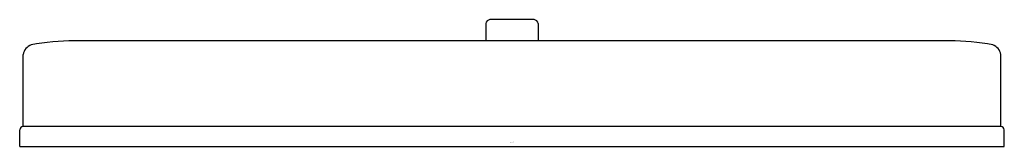
# Model space of a CAD drawing. Units: inches. Extents: x 3917.77 to 3920.69, y 131.3 to 131.68.
import ezdxf

# ---------------------------------------------------------------- set-up
doc = ezdxf.new("R2010")
doc.units = ezdxf.units.IN
doc.header["$LTSCALE"] = 0.64311
doc.header["$MEASUREMENT"] = 0
doc.layers.get('0').update_dxf_attribs({"color": 255, "linetype": 'CONTINUOUS'})
doc.layers.get('Defpoints').update_dxf_attribs({"linetype": 'CONTINUOUS'})
doc.styles.get("Standard").update_dxf_attribs({"font": 'txt', "width": 0.8})

msp = doc.modelspace()

# ---------------------------------------------------------------- linework, layer by layer
for p, q in [((3919.1525, 131.6638), (3919.1525, 131.6129)), ((3919.296, 131.6755), (3919.1643, 131.6755)), ((3919.3078, 131.6638), (3919.3078, 131.6129)), ((3920.5301, 131.6129), (3917.9301, 131.6129)), ((3917.7781, 131.3574), (3917.7781, 131.5717)), ((3920.6822, 131.3574), (3920.6822, 131.5717)), ((3920.6822, 131.3574), (3917.7781, 131.3574)), ((3917.768, 131.2983), (3917.768, 131.3477)), ((3920.6922, 131.2983), (3920.6922, 131.3477)), ((3917.768, 131.2983), (3920.6922, 131.2983))]:
    msp.add_line(p, q)
for centre, radius, start, end in [((3919.1652, 131.6628), 0.0127, 93.8722, 175.6278), ((3919.2951, 131.6628), 0.0127, 4.3722, 86.1278), ((3917.8151, 131.5651), 0.0376, 109.6107, 169.8675), ((3917.9439, 130.8095), 0.8035, 90.9815, 100.1387), ((3920.5164, 130.8095), 0.8035, 79.8613, 89.0185), ((3920.6452, 131.5651), 0.0376, 10.1325, 70.3893), ((3917.7796, 131.3457), 0.0118, 97.6294, 170.2327), ((3920.6806, 131.3457), 0.0118, 9.7673, 82.3706)]:
    msp.add_arc(centre, radius, start, end)

# ---------------------------------------------------------------- texts
at = {"layer": 'Defpoints'}
for tag, p, s in [('TRADENAME', (3919.226, 131.3099), 'TONE'), ('MODELNUMBER', (3919.226, 131.3115), 'K-24461'), ('PRODUCT', (3919.226, 131.3082), 'ESCUTCHEON')]:
    msp.add_attdef(tag, p, s, height=0.001, dxfattribs=at)

doc.saveas('drawing.dxf')
